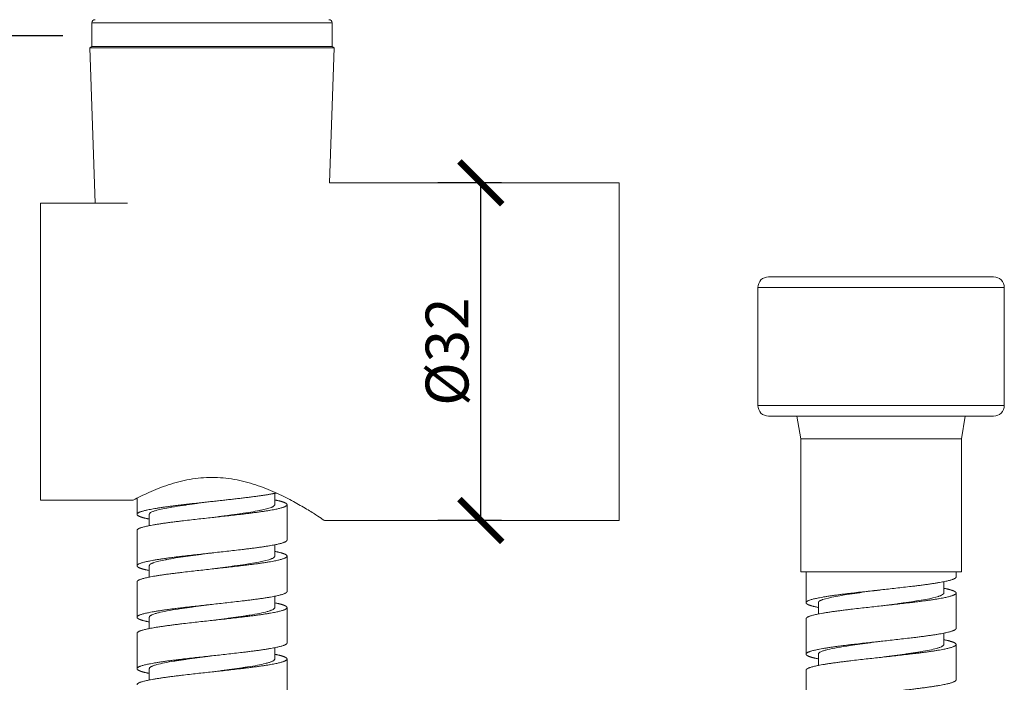
# Model space of a CAD drawing. Units: inches. Extents: x 0 to 594, y 0 to 420.
# Drawn here: x 190 to 282, y 210 to 271 of the extents above; entities that cross this region are included whole.
import ezdxf

# ---------------------------------------------------------------- set-up
doc = ezdxf.new("R2010")
doc.units = ezdxf.units.IN
doc.header["$MEASUREMENT"] = 0
doc.layers.get('Defpoints').update_dxf_attribs({"color": 251})
doc.styles.add('Text_Std', font='arial.ttf')
doc.dimstyles.new('Dim_Std', dxfattribs={"dimscale": 2, "dimtxt": 2, "dimasz": 2, "dimexe": 2, "dimexo": 2, "dimgap": 0.5, "dimtad": 1, "dimdec": 0, "dimzin": 0, "dimdsep": 46, "dimtxsty": 'Text_Std', "dimblk": 'ARCHTICK', "dimcen": 0.09, "dimclrd": 256, "dimclre": 256, "dimclrt": 256, "dimadec": 0, "dimazin": 0, "dimtfac": 1, "dimtdec": 0, "dimtofl": 0, "dimtmove": 0, "dimatfit": 3, "dimldrblk": 'CLOSEDBLANK', "dimfxl": 1, "dimtolj": 1, "dimtzin": 0, "dimlwd": -1, "dimlwe": -1, "dimarcsym": 1})

# ---------------------------------------------------------------- blocks, each defined once
blk = doc.blocks.new('_ArchTick')
at = {"color": 0, "linetype": 'ByBlock', "const_width": 0.15}
blk.add_lwpolyline([(-0.5, -0.5), (0.5, 0.5)], dxfattribs=at)
blk = doc.blocks.new('*D23')
at = {"transparency": 16777216}
for p, q in [((178.084, 391.562), (129.225, 391.562)), ((133.225, 269.817), (133.225, 391.562)), ((194.259, 269.817), (129.225, 269.817))]:
    blk.add_line(p, q, dxfattribs=at)
at = {"layer": 'Defpoints', "color": 0, "transparency": 16777216}
for p in [(133.225, 391.562), (182.084, 391.562), (198.259, 269.817)]:
    blk.add_point(p, dxfattribs=at)
at = {"transparency": 16777216, "xscale": 4, "yscale": 4, "zscale": 4}
for p, rotation in [((133.225, 391.562), 90), ((133.225, 269.817), 270)]:
    blk.add_blockref('_ArchTick', p, dxfattribs=dict(at, rotation=rotation))
at = {"transparency": 16777216, "insert": (130.217, 330.689), "char_height": 4, "attachment_point": 5, "rotation": 90, "style": 'Text_Std'}
blk.add_mtext('\\A1;122', dxfattribs=at)
blk = doc.blocks.new('_ClosedBlank')
at = {"color": 0, "linetype": 'ByBlock', "lineweight": -2}
for p, q in [((-1, 0.167), (0, 0)), ((-1, 0.167), (-1, -0.167)), ((0, 0), (-1, -0.167))]:
    blk.add_line(p, q, dxfattribs=at)
blk = doc.blocks.new('*D27')
at = {"transparency": 16777216}
for p, q in [((235.213, 256.112), (229.272, 256.112)), ((233.272, 224.612), (233.272, 256.112)), ((235.213, 224.612), (229.272, 224.612))]:
    blk.add_line(p, q, dxfattribs=at)
at = {"layer": 'Defpoints', "color": 0, "transparency": 16777216}
for p in [(233.272, 256.112), (239.213, 256.112), (239.213, 224.612)]:
    blk.add_point(p, dxfattribs=at)
at = {"transparency": 16777216, "xscale": 4, "yscale": 4, "zscale": 4}
for p, rotation in [((233.272, 256.112), 90), ((233.272, 224.612), 270)]:
    blk.add_blockref('_ArchTick', p, dxfattribs=dict(at, rotation=rotation))
at = {"transparency": 16777216, "insert": (230.118, 240.362), "char_height": 4, "attachment_point": 5, "rotation": 90, "style": 'Text_Std'}
blk.add_mtext('\\A1;%%C32', dxfattribs=at)

msp = doc.modelspace()

# ---------------------------------------------------------------- linework, layer by layer
at = {"linetype": 'Continuous', "lineweight": 0, "extrusion": (0, 1, 0)}
for p, q in [((196.984, 271.035), (219.384, 271.035)), ((196.984, 268.835), (196.984, 271.035)), ((219.384, 268.835), (219.384, 271.035)), ((196.984, 268.835), (196.784, 268.72)), ((196.784, 268.72), (219.584, 268.72)), ((197.291, 254.212), (196.784, 268.72)), ((196.984, 268.835), (219.384, 268.835)), ((219.144, 256.112), (219.584, 268.72)), ((219.384, 268.835), (219.584, 268.72)), ((219.144, 256.112), (246.184, 256.112)), ((246.184, 240.362), (246.184, 256.112)), ((200.284, 254.212), (192.184, 254.212)), ((192.184, 254.212), (192.184, 226.513)), ((260.122, 247.344), (281.122, 247.344)), ((259.122, 246.344), (259.122, 235.344)), ((259.122, 246.344), (282.122, 246.344)), ((282.122, 246.344), (282.122, 235.344)), ((246.184, 224.612), (246.184, 240.362)), ((259.122, 235.344), (282.122, 235.344)), ((260.122, 234.344), (281.122, 234.344)), ((263.122, 232.223), (262.761, 234.344)), ((278.122, 232.223), (278.484, 234.344)), ((263.122, 232.223), (263.122, 219.812)), ((263.122, 232.223), (278.122, 232.223)), ((278.122, 232.223), (278.122, 219.812)), ((214.034, 227.141), (214.034, 226.085)), ((192.184, 226.513), (200.836, 226.513)), ((201.184, 226.694), (201.184, 225.185)), ((215.184, 226.085), (215.184, 222.785)), ((202.334, 225.185), (202.334, 224.129)), ((218.684, 224.612), (246.184, 224.612)), ((201.184, 223.685), (201.184, 220.385)), ((214.034, 222.341), (214.034, 221.285)), ((215.184, 221.285), (215.184, 217.985)), ((202.334, 220.385), (202.334, 219.329)), ((263.122, 219.812), (278.122, 219.812)), ((263.622, 219.812), (263.622, 216.942)), ((277.622, 219.812), (277.622, 219.342)), ((201.184, 218.885), (201.184, 215.585)), ((276.472, 217.842), (276.472, 218.897)), ((277.622, 217.842), (277.622, 214.542)), ((214.034, 217.541), (214.034, 216.485)), ((264.772, 215.886), (264.772, 216.942)), ((215.184, 216.485), (215.184, 213.185)), ((202.334, 215.585), (202.334, 214.529)), ((263.622, 215.442), (263.622, 212.142)), ((276.472, 213.042), (276.472, 214.097)), ((201.184, 214.085), (201.184, 210.785)), ((214.034, 212.741), (214.034, 211.685)), ((277.622, 213.042), (277.622, 209.742)), ((215.184, 211.685), (215.184, 208.385)), ((264.772, 211.086), (264.772, 212.142)), ((202.334, 210.785), (202.334, 209.729)), ((263.622, 210.642), (263.622, 207.342))]:
    msp.add_line(p, q, dxfattribs=at)
at = {"linetype": 'Continuous', "lineweight": 0, "extrusion": (0, 0, -1)}
for centre, radius, start, end in [((-197.284, 271.035), 0.3, 0, 90), ((-260.122, 246.344), 1, 0, 90), ((-260.122, 235.344), 1, 270, 0)]:
    msp.add_arc(centre, radius, start, end, dxfattribs=at)
at = {"linetype": 'Continuous', "lineweight": 0}
for centre, radius, start, end in [((219.084, 271.035), 0.3, 0, 90), ((281.122, 246.344), 1, 0, 90), ((281.122, 235.344), 1, 270, 0)]:
    msp.add_arc(centre, radius, start, end, dxfattribs=at)
for points, knots in [([(200.836, 226.513), (201.273, 226.745), (201.762, 226.99), (202.854, 227.479), (203.463, 227.724), (204.744, 228.144), (205.418, 228.32), (206.793, 228.56), (207.494, 228.623), (208.184, 228.623)], [57.745268, 57.745268, 57.745268, 57.745268, 59.7022, 59.7022, 61.773469, 61.773469, 63.844737, 63.844737, 65.916006, 65.916006, 65.916006, 65.916006]), ([(208.184, 228.623), (208.875, 228.623), (209.576, 228.56), (210.951, 228.32), (211.625, 228.144), (212.906, 227.724), (213.514, 227.479), (214.638, 226.976), (215.152, 226.716), (216.061, 226.231), (216.489, 225.986), (217.252, 225.532), (217.587, 225.323), (218.13, 224.978), (218.34, 224.84), (218.617, 224.658), (218.684, 224.612), (218.684, 224.612)], [0, 0, 0, 0, 2.071269, 2.071269, 4.142537, 4.142537, 6.213806, 6.213806, 8.285074, 8.285074, 10.333556, 10.333556, 12.382038, 12.382038, 14.43052, 14.43052, 16.479001, 16.479001, 16.479001, 16.479001]), ([(202.334, 225.185), (202.334, 225.199), (202.337, 225.213), (202.343, 225.227), (202.349, 225.24), (202.358, 225.254), (202.369, 225.268), (202.381, 225.282), (202.396, 225.296), (202.413, 225.31), (202.466, 225.352), (202.545, 225.394), (202.649, 225.436), (202.684, 225.45), (202.721, 225.464), (202.761, 225.478), (202.801, 225.492), (202.844, 225.506), (202.889, 225.52), (202.935, 225.534), (202.983, 225.548), (203.033, 225.562), (203.362, 225.653), (203.808, 225.745), (204.328, 225.835), (204.368, 225.842), (204.408, 225.849), (204.449, 225.856), (204.773, 225.911), (205.128, 225.966), (205.504, 226.021), (205.579, 226.032), (205.655, 226.043), (205.732, 226.054), (205.885, 226.076), (206.041, 226.098), (206.199, 226.12), (206.278, 226.131), (206.358, 226.142), (206.438, 226.153), (206.518, 226.164), (206.599, 226.175), (206.68, 226.186), (206.762, 226.197), (206.844, 226.208), (206.926, 226.219), (207.256, 226.263), (207.594, 226.308), (207.931, 226.352), (208.016, 226.363), (208.1, 226.374), (208.184, 226.385)], [0, 0, 0, 0, 0.323848, 0.323848, 0.323848, 0.647816, 0.647816, 0.647816, 0.971782, 0.971782, 0.971782, 1.943678, 1.943678, 1.943678, 2.267644, 2.267644, 2.267644, 2.591611, 2.591611, 2.591611, 2.915571, 2.915571, 2.915571, 5.021005, 5.021005, 5.021005, 5.182983, 5.182983, 5.182983, 6.458947, 6.458947, 6.458947, 6.714139, 6.714139, 6.714139, 7.224526, 7.224526, 7.224526, 7.479677, 7.479677, 7.479677, 7.734774, 7.734774, 7.734774, 7.98987, 7.98987, 7.98987, 9.010253, 9.010253, 9.010253, 9.265238, 9.265238, 9.265238, 9.265238]), ([(214.034, 226.085), (214.034, 226.071), (214.031, 226.057), (214.025, 226.043), (214.014, 226.015), (213.99, 225.987), (213.955, 225.959), (213.937, 225.945), (213.917, 225.931), (213.893, 225.917), (213.87, 225.903), (213.844, 225.889), (213.815, 225.875), (213.8, 225.868), (213.785, 225.861), (213.769, 225.854), (213.753, 225.847), (213.737, 225.84), (213.72, 225.833), (213.651, 225.805), (213.57, 225.777), (213.479, 225.749), (213.342, 225.707), (213.18, 225.665), (212.998, 225.623), (212.937, 225.609), (212.874, 225.595), (212.808, 225.581), (212.776, 225.574), (212.742, 225.567), (212.709, 225.56), (212.675, 225.553), (212.641, 225.546), (212.606, 225.539), (212.122, 225.443), (211.52, 225.345), (210.863, 225.248), (210.789, 225.237), (210.713, 225.226), (210.637, 225.215), (210.561, 225.204), (210.483, 225.193), (210.405, 225.182), (210.327, 225.171), (210.248, 225.16), (210.169, 225.149), (209.93, 225.116), (209.686, 225.083), (209.438, 225.05), (209.355, 225.039), (209.272, 225.028), (209.189, 225.017), (209.106, 225.006), (209.022, 224.995), (208.939, 224.984), (208.855, 224.973), (208.772, 224.962), (208.688, 224.951), (208.521, 224.929), (208.353, 224.907), (208.184, 224.885)], [0, 0, 0, 0, 0.3243, 0.3243, 0.3243, 0.972898, 0.972898, 0.972898, 1.297198, 1.297198, 1.297198, 1.621499, 1.621499, 1.621499, 1.783654, 1.783654, 1.783654, 1.945862, 1.945862, 1.945862, 2.59469, 2.59469, 2.59469, 3.56793, 3.56793, 3.56793, 3.892345, 3.892345, 3.892345, 4.054552, 4.054552, 4.054552, 4.216778, 4.216778, 4.216778, 6.46783, 6.46783, 6.46783, 6.723325, 6.723325, 6.723325, 6.978814, 6.978814, 6.978814, 7.234303, 7.234303, 7.234303, 8.000768, 8.000768, 8.000768, 8.256256, 8.256256, 8.256256, 8.511745, 8.511745, 8.511745, 8.767235, 8.767235, 8.767235, 9.277651, 9.277651, 9.277651, 9.277651]), ([(202.334, 220.385), (202.334, 220.399), (202.337, 220.413), (202.343, 220.427), (202.361, 220.468), (202.405, 220.51), (202.474, 220.552), (202.498, 220.566), (202.524, 220.58), (202.553, 220.594), (202.582, 220.608), (202.613, 220.622), (202.648, 220.636), (202.682, 220.65), (202.719, 220.664), (202.759, 220.677), (203.017, 220.768), (203.396, 220.859), (203.861, 220.949), (203.897, 220.956), (203.933, 220.963), (203.97, 220.97), (204.468, 221.064), (205.072, 221.159), (205.723, 221.253), (205.876, 221.275), (206.032, 221.297), (206.191, 221.319), (206.271, 221.33), (206.351, 221.341), (206.432, 221.352), (206.756, 221.397), (207.09, 221.441), (207.426, 221.485), (207.51, 221.497), (207.594, 221.508), (207.679, 221.519), (207.763, 221.53), (207.847, 221.541), (207.932, 221.552), (207.974, 221.557), (208.016, 221.563), (208.058, 221.568), (208.1, 221.574), (208.142, 221.579), (208.184, 221.585)], [0, 0, 0, 0, 0.321844, 0.321844, 0.321844, 1.287373, 1.287373, 1.287373, 1.609217, 1.609217, 1.609217, 1.931062, 1.931062, 1.931062, 2.252991, 2.252991, 2.252991, 4.345953, 4.345953, 4.345953, 4.506969, 4.506969, 4.506969, 6.68387, 6.68387, 6.68387, 7.194183, 7.194183, 7.194183, 7.449271, 7.449271, 7.449271, 8.469621, 8.469621, 8.469621, 8.724708, 8.724708, 8.724708, 8.979797, 8.979797, 8.979797, 9.107341, 9.107341, 9.107341, 9.235042, 9.235042, 9.235042, 9.235042]), ([(214.034, 221.285), (214.034, 221.271), (214.031, 221.257), (214.026, 221.243), (214.02, 221.229), (214.011, 221.215), (213.999, 221.201), (213.965, 221.159), (213.903, 221.117), (213.816, 221.075), (213.787, 221.062), (213.756, 221.048), (213.721, 221.034), (213.687, 221.02), (213.65, 221.006), (213.61, 220.992), (213.57, 220.978), (213.528, 220.964), (213.483, 220.95), (212.854, 220.757), (211.676, 220.56), (210.296, 220.367), (210.257, 220.361), (210.217, 220.356), (210.177, 220.35), (210.098, 220.339), (210.018, 220.328), (209.937, 220.317), (209.857, 220.306), (209.775, 220.295), (209.693, 220.284), (209.366, 220.24), (209.029, 220.195), (208.691, 220.151), (208.607, 220.14), (208.522, 220.129), (208.437, 220.118), (208.353, 220.107), (208.269, 220.096), (208.184, 220.085)], [0, 0, 0, 0, 0.321524, 0.321524, 0.321524, 0.643046, 0.643046, 0.643046, 1.607609, 1.607609, 1.607609, 1.92913, 1.92913, 1.92913, 2.250654, 2.250654, 2.250654, 2.57226, 2.57226, 2.57226, 7.057178, 7.057178, 7.057178, 7.184726, 7.184726, 7.184726, 7.439822, 7.439822, 7.439822, 7.694917, 7.694917, 7.694917, 8.715297, 8.715297, 8.715297, 8.970392, 8.970392, 8.970392, 9.225335, 9.225335, 9.225335, 9.225335]), ([(264.772, 216.942), (264.772, 216.955), (264.775, 216.969), (264.781, 216.983), (264.799, 217.025), (264.843, 217.067), (264.913, 217.109), (264.936, 217.123), (264.962, 217.137), (264.991, 217.151), (265.02, 217.165), (265.051, 217.179), (265.086, 217.193), (265.103, 217.2), (265.121, 217.207), (265.139, 217.213), (265.158, 217.22), (265.177, 217.227), (265.197, 217.234), (265.744, 217.425), (266.836, 217.619), (268.162, 217.81), (268.315, 217.832), (268.471, 217.854), (268.63, 217.876), (268.709, 217.887), (268.79, 217.898), (268.871, 217.909), (269.194, 217.953), (269.528, 217.998), (269.864, 218.042), (269.948, 218.053), (270.033, 218.064), (270.117, 218.075), (270.201, 218.086), (270.285, 218.097), (270.37, 218.108), (270.412, 218.114), (270.454, 218.119), (270.496, 218.125), (270.538, 218.13), (270.58, 218.136), (270.622, 218.142)], [0, 0, 0, 0, 0.321872, 0.321872, 0.321872, 1.287485, 1.287485, 1.287485, 1.609357, 1.609357, 1.609357, 1.93123, 1.93123, 1.93123, 2.092198, 2.092198, 2.092198, 2.253221, 2.253221, 2.253221, 6.68349, 6.68349, 6.68349, 7.193569, 7.193569, 7.193569, 7.448565, 7.448565, 7.448565, 8.468547, 8.468547, 8.468547, 8.723543, 8.723543, 8.723543, 8.97854, 8.97854, 8.97854, 9.106045, 9.106045, 9.106045, 9.233746, 9.233746, 9.233746, 9.233746]), ([(276.472, 217.842), (276.472, 217.828), (276.469, 217.814), (276.464, 217.8), (276.458, 217.786), (276.449, 217.772), (276.437, 217.758), (276.403, 217.716), (276.341, 217.674), (276.254, 217.632), (276.225, 217.618), (276.194, 217.604), (276.159, 217.59), (276.125, 217.576), (276.087, 217.563), (276.048, 217.549), (276.028, 217.542), (276.007, 217.535), (275.986, 217.528), (275.408, 217.339), (274.299, 217.146), (272.967, 216.956), (272.889, 216.945), (272.812, 216.934), (272.733, 216.924), (272.694, 216.918), (272.655, 216.913), (272.615, 216.907), (272.536, 216.896), (272.456, 216.885), (272.375, 216.874), (272.294, 216.863), (272.213, 216.852), (272.131, 216.841), (271.803, 216.797), (271.467, 216.752), (271.129, 216.708), (271.045, 216.697), (270.96, 216.686), (270.876, 216.675), (270.791, 216.664), (270.707, 216.653), (270.622, 216.642)], [0, 0, 0, 0, 0.32166, 0.32166, 0.32166, 0.643312, 0.643312, 0.643312, 1.608264, 1.608264, 1.608264, 1.929915, 1.929915, 1.929915, 2.251568, 2.251568, 2.251568, 2.412442, 2.412442, 2.412442, 6.805272, 6.805272, 6.805272, 7.060116, 7.060116, 7.060116, 7.187664, 7.187664, 7.187664, 7.44276, 7.44276, 7.44276, 7.697856, 7.697856, 7.697856, 8.718235, 8.718235, 8.718235, 8.973331, 8.973331, 8.973331, 9.228276, 9.228276, 9.228276, 9.228276]), ([(202.334, 215.585), (202.334, 215.599), (202.337, 215.613), (202.343, 215.627), (202.349, 215.641), (202.358, 215.655), (202.37, 215.669), (202.382, 215.683), (202.397, 215.697), (202.414, 215.711), (202.432, 215.725), (202.452, 215.739), (202.476, 215.753), (202.488, 215.76), (202.5, 215.767), (202.513, 215.774), (202.526, 215.781), (202.54, 215.788), (202.554, 215.795), (202.612, 215.823), (202.682, 215.851), (202.763, 215.879), (202.803, 215.893), (202.846, 215.907), (202.892, 215.921), (202.938, 215.935), (202.987, 215.949), (203.038, 215.963), (203.089, 215.977), (203.143, 215.991), (203.199, 216.005), (203.255, 216.019), (203.314, 216.033), (203.374, 216.047), (203.871, 216.161), (204.535, 216.276), (205.289, 216.389), (205.362, 216.4), (205.435, 216.411), (205.51, 216.422), (205.585, 216.433), (205.66, 216.444), (205.737, 216.455), (205.813, 216.466), (205.891, 216.477), (205.969, 216.488), (206.047, 216.499), (206.125, 216.51), (206.205, 216.521), (206.364, 216.543), (206.525, 216.565), (206.688, 216.587), (206.77, 216.598), (206.852, 216.609), (206.934, 216.62), (207.017, 216.631), (207.099, 216.642), (207.182, 216.653), (207.265, 216.664), (207.347, 216.675), (207.43, 216.686), (207.596, 216.708), (207.764, 216.73), (207.932, 216.752), (208.016, 216.763), (208.1, 216.774), (208.184, 216.785)], [0, 0, 0, 0, 0.325171, 0.325171, 0.325171, 0.650342, 0.650342, 0.650342, 0.975513, 0.975513, 0.975513, 1.300685, 1.300685, 1.300685, 1.463272, 1.463272, 1.463272, 1.625792, 1.625792, 1.625792, 2.27578, 2.27578, 2.27578, 2.600772, 2.600772, 2.600772, 2.925764, 2.925764, 2.925764, 3.250757, 3.250757, 3.250757, 3.575751, 3.575751, 3.575751, 6.222995, 6.222995, 6.222995, 6.478311, 6.478311, 6.478311, 6.733627, 6.733627, 6.733627, 6.988942, 6.988942, 6.988942, 7.244256, 7.244256, 7.244256, 7.754886, 7.754886, 7.754886, 8.010201, 8.010201, 8.010201, 8.265516, 8.265516, 8.265516, 8.520832, 8.520832, 8.520832, 9.031078, 9.031078, 9.031078, 9.286248, 9.286248, 9.286248, 9.286248]), ([(214.034, 216.485), (214.034, 216.471), (214.031, 216.457), (214.026, 216.443), (214.02, 216.429), (214.011, 216.415), (213.999, 216.401), (213.987, 216.387), (213.973, 216.373), (213.955, 216.359), (213.938, 216.345), (213.917, 216.331), (213.894, 216.317), (213.847, 216.289), (213.788, 216.261), (213.719, 216.233), (213.684, 216.219), (213.646, 216.205), (213.606, 216.191), (213.565, 216.177), (213.522, 216.162), (213.477, 216.149), (213.431, 216.135), (213.383, 216.121), (213.332, 216.107), (212.938, 215.998), (212.377, 215.888), (211.714, 215.78), (211.647, 215.769), (211.579, 215.758), (211.51, 215.747), (211.441, 215.736), (211.371, 215.725), (211.299, 215.714), (211.228, 215.703), (211.155, 215.692), (211.082, 215.681), (211.009, 215.67), (210.935, 215.659), (210.859, 215.648), (210.784, 215.637), (210.708, 215.625), (210.632, 215.614), (210.555, 215.603), (210.478, 215.592), (210.4, 215.581), (210.244, 215.559), (210.085, 215.537), (209.925, 215.516), (209.885, 215.51), (209.845, 215.505), (209.805, 215.499), (209.765, 215.494), (209.724, 215.488), (209.684, 215.483), (209.603, 215.472), (209.522, 215.461), (209.439, 215.45), (209.357, 215.439), (209.275, 215.428), (209.192, 215.417), (209.026, 215.395), (208.858, 215.373), (208.69, 215.351), (208.606, 215.34), (208.522, 215.329), (208.437, 215.318), (208.353, 215.307), (208.269, 215.296), (208.184, 215.285)], [0, 0, 0, 0, 0.325264, 0.325264, 0.325264, 0.65058, 0.65058, 0.65058, 0.975942, 0.975942, 0.975942, 1.301303, 1.301303, 1.301303, 1.952023, 1.952023, 1.952023, 2.277383, 2.277383, 2.277383, 2.602744, 2.602744, 2.602744, 2.928107, 2.928107, 2.928107, 5.459706, 5.459706, 5.459706, 5.714908, 5.714908, 5.714908, 5.970109, 5.970109, 5.970109, 6.22531, 6.22531, 6.22531, 6.480511, 6.480511, 6.480511, 6.735712, 6.735712, 6.735712, 6.990914, 6.990914, 6.990914, 7.501317, 7.501317, 7.501317, 7.628918, 7.628918, 7.628918, 7.756489, 7.756489, 7.756489, 8.011587, 8.011587, 8.011587, 8.266683, 8.266683, 8.266683, 8.776876, 8.776876, 8.776876, 9.031972, 9.031972, 9.031972, 9.286998, 9.286998, 9.286998, 9.286998]), ([(264.772, 212.142), (264.772, 212.156), (264.775, 212.17), (264.781, 212.184), (264.787, 212.198), (264.796, 212.212), (264.808, 212.226), (264.82, 212.24), (264.835, 212.254), (264.852, 212.268), (264.87, 212.282), (264.89, 212.296), (264.914, 212.31), (264.926, 212.317), (264.938, 212.324), (264.951, 212.331), (265.016, 212.366), (265.1, 212.401), (265.201, 212.436), (265.241, 212.45), (265.284, 212.464), (265.33, 212.478), (265.376, 212.492), (265.425, 212.506), (265.476, 212.52), (265.527, 212.534), (265.581, 212.548), (265.637, 212.562), (266.15, 212.69), (266.881, 212.819), (267.727, 212.946), (267.8, 212.957), (267.874, 212.968), (267.948, 212.979), (268.023, 212.99), (268.099, 213.001), (268.175, 213.012), (268.251, 213.023), (268.329, 213.034), (268.407, 213.045), (268.485, 213.056), (268.564, 213.067), (268.643, 213.078), (268.802, 213.1), (268.964, 213.122), (269.127, 213.144), (269.208, 213.155), (269.29, 213.166), (269.372, 213.177), (269.455, 213.188), (269.537, 213.199), (269.62, 213.21), (269.703, 213.221), (269.785, 213.232), (269.868, 213.243), (270.034, 213.265), (270.202, 213.287), (270.37, 213.308), (270.454, 213.319), (270.538, 213.33), (270.622, 213.342)], [0, 0, 0, 0, 0.325263, 0.325263, 0.325263, 0.650526, 0.650526, 0.650526, 0.975789, 0.975789, 0.975789, 1.301054, 1.301054, 1.301054, 1.463687, 1.463687, 1.463687, 2.276538, 2.276538, 2.276538, 2.601675, 2.601675, 2.601675, 2.926812, 2.926812, 2.926812, 3.25195, 3.25195, 3.25195, 6.223642, 6.223642, 6.223642, 6.478924, 6.478924, 6.478924, 6.734207, 6.734207, 6.734207, 6.989488, 6.989488, 6.989488, 7.24477, 7.24477, 7.24477, 7.755333, 7.755333, 7.755333, 8.010614, 8.010614, 8.010614, 8.265897, 8.265897, 8.265897, 8.521179, 8.521179, 8.521179, 9.031396, 9.031396, 9.031396, 9.286562, 9.286562, 9.286562, 9.286562]), ([(276.472, 213.042), (276.472, 213.027), (276.469, 213.013), (276.464, 212.999), (276.458, 212.986), (276.449, 212.972), (276.437, 212.958), (276.425, 212.944), (276.411, 212.93), (276.393, 212.916), (276.376, 212.902), (276.355, 212.888), (276.332, 212.874), (276.285, 212.846), (276.226, 212.818), (276.157, 212.789), (276.122, 212.775), (276.084, 212.761), (276.044, 212.747), (276.003, 212.733), (275.96, 212.719), (275.915, 212.705), (275.869, 212.691), (275.821, 212.677), (275.77, 212.663), (275.416, 212.566), (274.925, 212.467), (274.349, 212.369), (274.284, 212.358), (274.218, 212.347), (274.152, 212.336), (274.085, 212.325), (274.017, 212.314), (273.948, 212.303), (273.878, 212.292), (273.808, 212.281), (273.737, 212.27), (273.666, 212.259), (273.593, 212.248), (273.52, 212.237), (273.447, 212.226), (273.372, 212.215), (273.297, 212.204), (273.222, 212.193), (273.146, 212.182), (273.07, 212.171), (272.993, 212.16), (272.916, 212.149), (272.838, 212.138), (272.76, 212.127), (272.681, 212.116), (272.602, 212.105), (272.443, 212.083), (272.283, 212.061), (272.122, 212.04), (272.041, 212.029), (271.959, 212.018), (271.877, 212.007), (271.795, 211.996), (271.713, 211.985), (271.63, 211.974), (271.464, 211.952), (271.296, 211.93), (271.128, 211.908), (271.044, 211.897), (270.96, 211.886), (270.875, 211.875), (270.791, 211.864), (270.707, 211.853), (270.622, 211.842)], [0, 0, 0, 0, 0.324612, 0.324612, 0.324612, 0.649269, 0.649269, 0.649269, 0.974201, 0.974201, 0.974201, 1.299131, 1.299131, 1.299131, 1.948988, 1.948988, 1.948988, 2.273918, 2.273918, 2.273918, 2.598848, 2.598848, 2.598848, 2.923779, 2.923779, 2.923779, 5.196438, 5.196438, 5.196438, 5.451094, 5.451094, 5.451094, 5.705784, 5.705784, 5.705784, 5.960474, 5.960474, 5.960474, 6.215164, 6.215164, 6.215164, 6.469853, 6.469853, 6.469853, 6.724542, 6.724542, 6.724542, 6.979232, 6.979232, 6.979232, 7.233922, 7.233922, 7.233922, 7.743429, 7.743429, 7.743429, 7.998526, 7.998526, 7.998526, 8.253623, 8.253623, 8.253623, 8.763815, 8.763815, 8.763815, 9.018911, 9.018911, 9.018911, 9.27394, 9.27394, 9.27394, 9.27394]), ([(202.334, 210.785), (202.334, 210.799), (202.337, 210.813), (202.343, 210.827), (202.352, 210.848), (202.368, 210.869), (202.39, 210.89), (202.397, 210.897), (202.405, 210.904), (202.414, 210.911), (202.431, 210.925), (202.452, 210.939), (202.475, 210.953), (202.499, 210.967), (202.525, 210.981), (202.554, 210.995), (202.583, 211.009), (202.616, 211.023), (202.651, 211.037), (202.685, 211.051), (202.723, 211.065), (202.764, 211.079), (202.804, 211.093), (202.848, 211.107), (202.893, 211.121), (202.939, 211.135), (202.988, 211.149), (203.039, 211.163), (203.436, 211.272), (203.996, 211.382), (204.661, 211.491), (204.694, 211.496), (204.728, 211.502), (204.762, 211.507), (204.796, 211.513), (204.83, 211.518), (204.864, 211.524), (204.933, 211.535), (205.003, 211.546), (205.074, 211.557), (205.145, 211.567), (205.217, 211.578), (205.29, 211.589), (205.363, 211.6), (205.437, 211.611), (205.512, 211.622), (205.587, 211.633), (205.663, 211.644), (205.74, 211.655), (205.816, 211.666), (205.894, 211.677), (205.972, 211.688), (206.05, 211.699), (206.129, 211.71), (206.208, 211.721), (206.287, 211.732), (206.367, 211.743), (206.447, 211.754), (206.527, 211.765), (206.608, 211.776), (206.689, 211.787), (206.77, 211.798), (206.851, 211.809), (206.933, 211.82), (207.015, 211.831), (207.097, 211.842), (207.179, 211.853), (207.262, 211.864), (207.345, 211.875), (207.428, 211.886), (207.512, 211.897), (207.595, 211.908), (207.679, 211.919), (207.763, 211.93), (207.847, 211.941), (207.931, 211.952), (208.016, 211.963), (208.1, 211.974), (208.184, 211.985)], [0, 0, 0, 0, 0.325986, 0.325986, 0.325986, 0.814966, 0.814966, 0.814966, 0.978011, 0.978011, 0.978011, 1.3041, 1.3041, 1.3041, 1.630187, 1.630187, 1.630187, 1.956274, 1.956274, 1.956274, 2.28236, 2.28236, 2.28236, 2.608447, 2.608447, 2.608447, 2.934534, 2.934534, 2.934534, 5.471335, 5.471335, 5.471335, 5.598855, 5.598855, 5.598855, 5.726354, 5.726354, 5.726354, 5.981297, 5.981297, 5.981297, 6.236239, 6.236239, 6.236239, 6.491181, 6.491181, 6.491181, 6.746123, 6.746123, 6.746123, 7.001064, 7.001064, 7.001064, 7.256006, 7.256006, 7.256006, 7.510948, 7.510948, 7.510948, 7.765891, 7.765891, 7.765891, 8.020846, 8.020846, 8.020846, 8.275944, 8.275944, 8.275944, 8.531041, 8.531041, 8.531041, 8.786138, 8.786138, 8.786138, 9.041234, 9.041234, 9.041234, 9.296311, 9.296311, 9.296311, 9.296311]), ([(214.034, 211.685), (214.034, 211.657), (214.022, 211.628), (213.999, 211.6), (213.987, 211.586), (213.972, 211.572), (213.955, 211.558), (213.946, 211.551), (213.936, 211.544), (213.926, 211.537), (213.916, 211.53), (213.905, 211.523), (213.893, 211.517), (213.87, 211.503), (213.843, 211.489), (213.814, 211.475), (213.785, 211.461), (213.753, 211.446), (213.718, 211.432), (213.683, 211.418), (213.646, 211.404), (213.605, 211.39), (213.564, 211.376), (213.521, 211.362), (213.475, 211.348), (213.429, 211.334), (213.381, 211.32), (213.329, 211.306), (213.278, 211.292), (213.225, 211.278), (213.169, 211.264), (212.744, 211.158), (212.169, 211.051), (211.503, 210.946), (211.434, 210.935), (211.364, 210.924), (211.293, 210.913), (211.223, 210.902), (211.151, 210.891), (211.078, 210.88), (211.005, 210.869), (210.931, 210.858), (210.856, 210.847), (210.781, 210.836), (210.705, 210.825), (210.629, 210.814), (210.552, 210.803), (210.475, 210.792), (210.397, 210.781), (210.319, 210.77), (210.24, 210.759), (210.161, 210.748), (210.081, 210.737), (210.001, 210.726), (209.921, 210.715), (209.841, 210.704), (209.76, 210.693), (209.678, 210.682), (209.597, 210.671), (209.516, 210.66), (209.434, 210.649), (209.352, 210.638), (209.27, 210.627), (209.188, 210.616), (209.023, 210.595), (208.857, 210.573), (208.689, 210.551), (208.522, 210.529), (208.353, 210.507), (208.184, 210.485)], [0, 0, 0, 0, 0.651535, 0.651535, 0.651535, 0.977304, 0.977304, 0.977304, 1.140189, 1.140189, 1.140189, 1.303005, 1.303005, 1.303005, 1.628597, 1.628597, 1.628597, 1.954188, 1.954188, 1.954188, 2.279779, 2.279779, 2.279779, 2.605369, 2.605369, 2.605369, 2.93096, 2.93096, 2.93096, 3.256552, 3.256552, 3.256552, 5.721941, 5.721941, 5.721941, 5.976968, 5.976968, 5.976968, 6.231919, 6.231919, 6.231919, 6.48687, 6.48687, 6.48687, 6.741821, 6.741821, 6.741821, 6.996772, 6.996772, 6.996772, 7.251722, 7.251722, 7.251722, 7.506672, 7.506672, 7.506672, 7.761623, 7.761623, 7.761623, 8.016575, 8.016575, 8.016575, 8.271537, 8.271537, 8.271537, 8.781732, 8.781732, 8.781732, 9.291947, 9.291947, 9.291947, 9.291947])]:
    msp.add_open_spline(points, degree=3, knots=knots, dxfattribs=at)
for points, weights, knots in [([(214.195, 227.174), (213.429, 227.011), (212.309, 226.844), (210.92, 226.684), (209.471, 226.525), (206.204, 226.169), (203.784, 225.904), (201.909, 225.665), (201.184, 225.401), (201.184, 225.185)], [0.982241058126, 0.976151045749, 0.975352561164, 0.985501144102, 1, 1, 0.965685424949, 0.965685424949, 1, 1], [10.231057, 10.231057, 10.231057, 10.231057, 10.231057, 10.231057, 10.769553, 10.769553, 10.769553, 10.769553, 11.59798, 11.59798, 11.59798, 11.59798, 11.59798, 11.59798]), ([(215.184, 226.085), (215.184, 225.869), (214.459, 225.604), (212.585, 225.365), (210.164, 225.101), (206.204, 224.669), (203.784, 224.404), (201.909, 224.165), (201.184, 223.901), (201.184, 223.685)], [1, 1, 0.965685424949, 0.965685424949, 1, 1, 0.965685424949, 0.965685424949, 1, 1], [13.254834, 13.254834, 13.254834, 13.254834, 13.254834, 13.254834, 14.083261, 14.083261, 14.083261, 14.083261, 14.911688, 14.911688, 14.911688, 14.911688, 14.911688, 14.911688]), ([(215.184, 222.785), (215.184, 222.569), (214.459, 222.304), (212.585, 222.065), (210.164, 221.801), (206.204, 221.369), (203.784, 221.104), (201.909, 220.865), (201.184, 220.601), (201.184, 220.385)], [1, 1, 0.965685424949, 0.965685424949, 1, 1, 0.965685424949, 0.965685424949, 1, 1], [13.254834, 13.254834, 13.254834, 13.254834, 13.254834, 13.254834, 14.083261, 14.083261, 14.083261, 14.083261, 14.911688, 14.911688, 14.911688, 14.911688, 14.911688, 14.911688]), ([(215.184, 221.285), (215.184, 221.069), (214.459, 220.804), (212.585, 220.565), (210.164, 220.301), (206.204, 219.869), (203.784, 219.604), (201.909, 219.365), (201.184, 219.101), (201.184, 218.885)], [1, 1, 0.965685424949, 0.965685424949, 1, 1, 0.965685424949, 0.965685424949, 1, 1], [16.568542, 16.568542, 16.568542, 16.568542, 16.568542, 16.568542, 17.39697, 17.39697, 17.39697, 17.39697, 18.225397, 18.225397, 18.225397, 18.225397, 18.225397, 18.225397]), ([(277.622, 219.342), (277.622, 219.125), (276.897, 218.861), (275.023, 218.622), (272.602, 218.358), (268.642, 217.925), (266.222, 217.661), (264.347, 217.422), (263.622, 217.158), (263.622, 216.942)], [1, 1, 0.965685424949, 0.965685424949, 1, 1, 0.965685424949, 0.965685424949, 1, 1], [0, 0, 0, 0, 0, 0, 0.828427, 0.828427, 0.828427, 0.828427, 1.656854, 1.656854, 1.656854, 1.656854, 1.656854, 1.656854]), ([(215.184, 217.985), (215.184, 217.769), (214.459, 217.504), (212.585, 217.265), (210.164, 217.001), (206.204, 216.569), (203.784, 216.304), (201.909, 216.065), (201.184, 215.801), (201.184, 215.585)], [1, 1, 0.965685424949, 0.965685424949, 1, 1, 0.965685424949, 0.965685424949, 1, 1], [16.568542, 16.568542, 16.568542, 16.568542, 16.568542, 16.568542, 17.39697, 17.39697, 17.39697, 17.39697, 18.225397, 18.225397, 18.225397, 18.225397, 18.225397, 18.225397]), ([(277.622, 217.842), (277.622, 217.625), (276.897, 217.361), (275.023, 217.122), (272.602, 216.858), (268.642, 216.425), (266.222, 216.161), (264.347, 215.922), (263.622, 215.658), (263.622, 215.442)], [1, 1, 0.965685424949, 0.965685424949, 1, 1, 0.965685424949, 0.965685424949, 1, 1], [3.313708, 3.313708, 3.313708, 3.313708, 3.313708, 3.313708, 4.142136, 4.142136, 4.142136, 4.142136, 4.970563, 4.970563, 4.970563, 4.970563, 4.970563, 4.970563]), ([(215.184, 216.485), (215.184, 216.269), (214.459, 216.004), (212.585, 215.765), (210.164, 215.501), (206.204, 215.069), (203.784, 214.804), (201.909, 214.565), (201.184, 214.301), (201.184, 214.085)], [1, 1, 0.965685424949, 0.965685424949, 1, 1, 0.965685424949, 0.965685424949, 1, 1], [19.882251, 19.882251, 19.882251, 19.882251, 19.882251, 19.882251, 20.710678, 20.710678, 20.710678, 20.710678, 21.539105, 21.539105, 21.539105, 21.539105, 21.539105, 21.539105]), ([(277.622, 214.542), (277.622, 214.325), (276.897, 214.061), (275.023, 213.822), (272.602, 213.558), (268.642, 213.125), (266.222, 212.861), (264.347, 212.622), (263.622, 212.358), (263.622, 212.142)], [1, 1, 0.965685424949, 0.965685424949, 1, 1, 0.965685424949, 0.965685424949, 1, 1], [3.313708, 3.313708, 3.313708, 3.313708, 3.313708, 3.313708, 4.142136, 4.142136, 4.142136, 4.142136, 4.970563, 4.970563, 4.970563, 4.970563, 4.970563, 4.970563]), ([(215.184, 213.185), (215.184, 212.969), (214.459, 212.704), (212.585, 212.465), (210.164, 212.201), (206.204, 211.769), (203.784, 211.504), (201.909, 211.265), (201.184, 211.001), (201.184, 210.785)], [1, 1, 0.965685424949, 0.965685424949, 1, 1, 0.965685424949, 0.965685424949, 1, 1], [19.882251, 19.882251, 19.882251, 19.882251, 19.882251, 19.882251, 20.710678, 20.710678, 20.710678, 20.710678, 21.539105, 21.539105, 21.539105, 21.539105, 21.539105, 21.539105]), ([(277.622, 213.042), (277.622, 212.825), (276.897, 212.561), (275.023, 212.322), (272.602, 212.058), (268.642, 211.625), (266.222, 211.361), (264.347, 211.122), (263.622, 210.858), (263.622, 210.642)], [1, 1, 0.965685424949, 0.965685424949, 1, 1, 0.965685424949, 0.965685424949, 1, 1], [6.627417, 6.627417, 6.627417, 6.627417, 6.627417, 6.627417, 7.455844, 7.455844, 7.455844, 7.455844, 8.284271, 8.284271, 8.284271, 8.284271, 8.284271, 8.284271]), ([(215.184, 211.685), (215.184, 211.469), (214.459, 211.204), (212.585, 210.965), (210.164, 210.701), (206.204, 210.269), (203.784, 210.004), (201.909, 209.765), (201.184, 209.501), (201.184, 209.285)], [1, 1, 0.965685424949, 0.965685424949, 1, 1, 0.965685424949, 0.965685424949, 1, 1], [23.195959, 23.195959, 23.195959, 23.195959, 23.195959, 23.195959, 24.024387, 24.024387, 24.024387, 24.024387, 24.852814, 24.852814, 24.852814, 24.852814, 24.852814, 24.852814]), ([(277.622, 209.742), (277.622, 209.525), (276.897, 209.261), (275.023, 209.022), (272.602, 208.758), (268.642, 208.325), (266.222, 208.061), (264.347, 207.822), (263.622, 207.558), (263.622, 207.342)], [1, 1, 0.965685424949, 0.965685424949, 1, 1, 0.965685424949, 0.965685424949, 1, 1], [6.627417, 6.627417, 6.627417, 6.627417, 6.627417, 6.627417, 7.455844, 7.455844, 7.455844, 7.455844, 8.284271, 8.284271, 8.284271, 8.284271, 8.284271, 8.284271])]:
    msp.add_rational_spline(points, weights, degree=5, knots=knots, dxfattribs=at)
for points, weights in [([(214.034, 226.529), (214.507, 226.435), (214.861, 226.343), (215.085, 226.253), (215.184, 226.166), (215.184, 226.085)], [0.981093398694, 0.984090792028, 0.989073810614, 0.995137754469, 1, 1]), ([(201.184, 225.185), (201.184, 225.103), (201.284, 225.017), (201.507, 224.927), (201.861, 224.835), (202.334, 224.741)], [1, 1, 0.995137754469, 0.989073810614, 0.984090792028, 0.981093398694]), ([(214.034, 221.729), (214.507, 221.635), (214.861, 221.543), (215.085, 221.453), (215.184, 221.366), (215.184, 221.285)], [0.981093398694, 0.984090792028, 0.989073810614, 0.995137754469, 1, 1]), ([(201.184, 220.385), (201.184, 220.303), (201.284, 220.217), (201.507, 220.127), (201.861, 220.035), (202.334, 219.941)], [1, 1, 0.995137754469, 0.989073810614, 0.984090792028, 0.981093398694]), ([(276.472, 218.286), (276.945, 218.192), (277.299, 218.099), (277.523, 218.01), (277.622, 217.923), (277.622, 217.842)], [0.981093398694, 0.984090792028, 0.989073810614, 0.995137754469, 1, 1]), ([(214.034, 216.929), (214.507, 216.835), (214.861, 216.743), (215.085, 216.653), (215.184, 216.566), (215.184, 216.485)], [0.981093398694, 0.984090792028, 0.989073810614, 0.995137754469, 1, 1]), ([(263.622, 216.942), (263.622, 216.86), (263.722, 216.773), (263.945, 216.684), (264.299, 216.591), (264.772, 216.497)], [1, 1, 0.995137754469, 0.989073810614, 0.984090792028, 0.981093398694]), ([(201.184, 215.585), (201.184, 215.503), (201.284, 215.417), (201.507, 215.327), (201.861, 215.235), (202.334, 215.141)], [1, 1, 0.995137754469, 0.989073810614, 0.984090792028, 0.981093398694]), ([(276.472, 213.486), (276.945, 213.392), (277.299, 213.299), (277.523, 213.21), (277.622, 213.123), (277.622, 213.042)], [0.981093398694, 0.984090792028, 0.989073810614, 0.995137754469, 1, 1]), ([(214.034, 212.129), (214.507, 212.035), (214.861, 211.943), (215.085, 211.853), (215.184, 211.766), (215.184, 211.685)], [0.981093398694, 0.984090792028, 0.989073810614, 0.995137754469, 1, 1]), ([(263.622, 212.142), (263.622, 212.06), (263.722, 211.973), (263.945, 211.884), (264.299, 211.791), (264.772, 211.697)], [1, 1, 0.995137754469, 0.989073810614, 0.984090792028, 0.981093398694]), ([(201.184, 210.785), (201.184, 210.703), (201.284, 210.617), (201.507, 210.527), (201.861, 210.435), (202.334, 210.341)], [1, 1, 0.995137754469, 0.989073810614, 0.984090792028, 0.981093398694])]:
    msp.add_rational_spline(points, weights, degree=5, dxfattribs=at)

# ---------------------------------------------------------------- dimensions: what is measured, and where the dimension line sits
dim = msp.add_linear_dim(base=(133.225, 391.562), p1=(198.259, 269.817), p2=(182.084, 391.562), angle=90, dimstyle='Dim_Std')
dim.commit()
dim.dimension.update_dxf_attribs({"geometry": '*D23', "text_midpoint": (130.217, 330.689)})
dim = msp.add_linear_dim(base=(233.272120471, 256.112388199), p1=(239.212591223, 224.612388199), p2=(239.212591223, 256.112388199), angle=90, text='%%C<>', dimstyle='Dim_Std')
dim.commit()
dim.dimension.update_dxf_attribs({"geometry": '*D27', "text_midpoint": (230.117959489, 240.362388199)})

doc.saveas('drawing.dxf')
